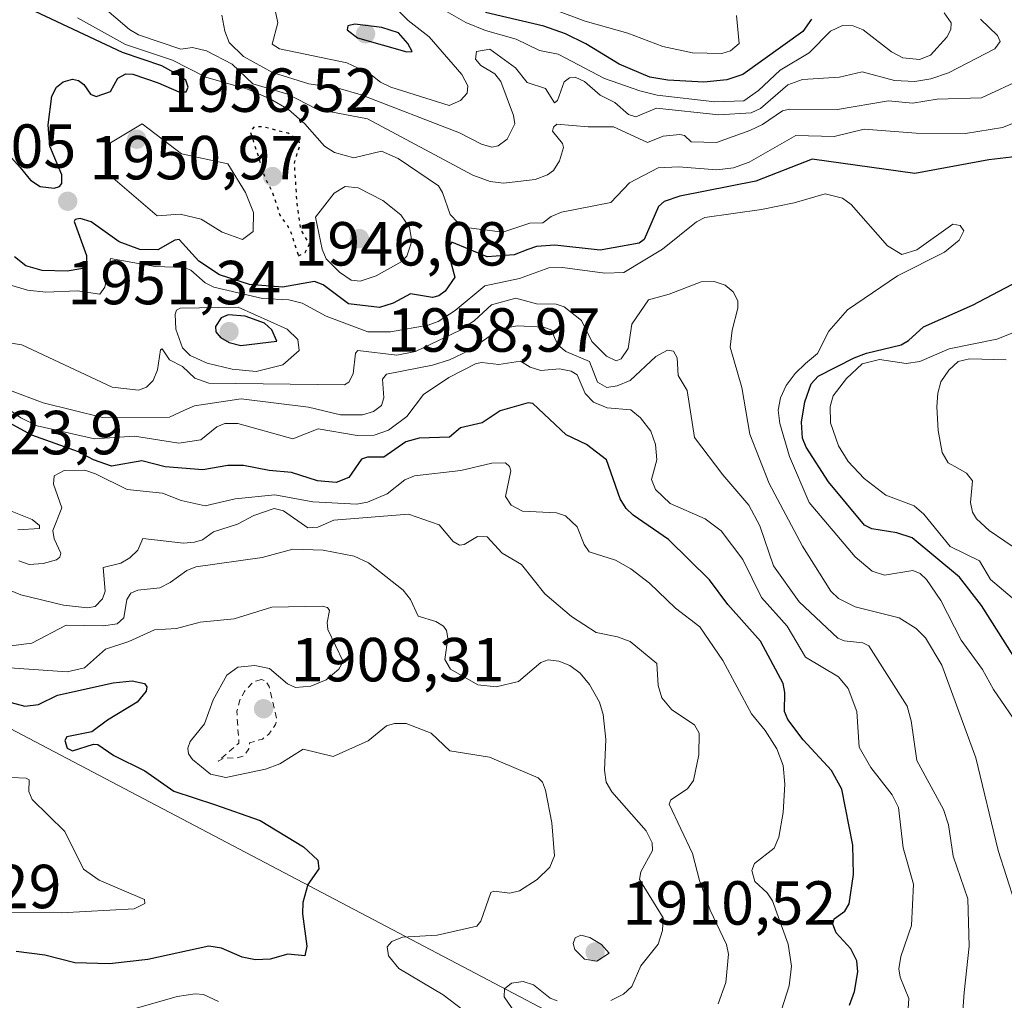
# Model space of a CAD drawing. Units: metres. Extents: x 681881 to 685390, y 4753994 to 4756381.
# Drawn here: x 682785 to 682944, y 4754863 to 4755021 of the extents above; entities that cross this region are included whole.
import ezdxf

# ---------------------------------------------------------------- set-up
doc = ezdxf.new("R2010")
doc.units = ezdxf.units.M
doc.header["$MEASUREMENT"] = 0
doc.linetypes.add('DGN Style 2', pattern=[1.648017, 0.98881, -0.659207])
doc.linetypes.add('DGN Style 5', pattern=[1.153612, 0.494405, -0.659207])
for name, color, linetype, lineweight in [('Arbolado forestal CxS', 92, 'Continuous', 0), ('Curva de nivel auxiliar', 30, 'DGN Style 2', 0), ('Curva de nivel maestra', 30, 'Continuous', 30), ('Curva de nivel maestra depresión', 30, 'DGN Style 5', 30), ('Curva de nivel normal', 30, 'Continuous', 0), ('Municipio CxS', 4, 'Continuous', 0), ('Punto de cota en terreno', 7, 'Continuous', 0), ('Roquedo CxS', 135, 'Continuous', 0), ('Rótulo de punto de cota en terreno', 7, 'Continuous', 0)]:
    doc.layers.add(name, color=color, linetype=linetype, lineweight=lineweight)
doc.styles.add('Style-Arial', font='txt')

# ---------------------------------------------------------------- blocks, each defined once
blk = doc.blocks.new('*U3')
at = {"layer": 'Arbolado forestal CxS', "color": 92, "linetype": 'Continuous', "lineweight": 0}
blk.add_polyline3d([(682775.7901, 4755027.1763, 1948.2197), (682748.7309, 4755014.5261, 1944.0247), (682728.7013, 4755000.1209, 1944.6459), (682717.7815, 4754975.7491, 1921.013), (682731.1505, 4754944.9103, 1909.8742), (682762.2253, 4754918.2637, 1903.5904), (682870.2081, 4754861.5079, 1910.3665), (682926.2351, 4754827.1397, 1933.544), (682949.9961, 4754815.5809, 1948.6441)], dxfattribs=at)
blk = doc.blocks.new('5PATER')
at = {"layer": 'Municipio CxS', "linetype": 'Continuous', "lineweight": 0}
h = blk.add_hatch(color=51, dxfattribs=at)
edge = h.paths.add_edge_path()
edge.add_ellipse((0, 0), major_axis=(-0.11, -0.111), ratio=0.999422, start_angle=0, end_angle=360)

msp = doc.modelspace()

# ---------------------------------------------------------------- linework, layer by layer
at = {"layer": 'Arbolado forestal CxS', "color": 92, "linetype": 'Continuous', "lineweight": 0}
msp.add_polyline3d([(682775.7901, 4755027.1763, 1948.2197), (682748.7309, 4755014.5261, 1944.0247), (682728.7013, 4755000.1209, 1944.6459), (682717.7815, 4754975.7491, 1921.013), (682731.1505, 4754944.9103, 1909.8742), (682762.2253, 4754918.2637, 1903.5904), (682870.2081, 4754861.5079, 1910.3665), (682926.2351, 4754827.1397, 1933.544), (682949.9961, 4754815.5809, 1948.6441), (682988.8357, 4754777.2213, 1981.6239)], dxfattribs=at)
at = {"layer": 'Curva de nivel auxiliar', "color": 30, "linetype": 'DGN Style 2', "lineweight": 0, "elevation": 1907.5, "flags": 128}
msp.add_lwpolyline([(682824.46, 4754914.8), (682823.18, 4754914.47), (682821.68, 4754912.86), (682820.93, 4754911.49), (682820.47, 4754909.7), (682820.65, 4754906.66), (682820.81, 4754904.54), (682817.46, 4754901.63), (682818.53, 4754902.22), (682820.08, 4754902.08), (682821.6, 4754902.48), (682822.41, 4754903.63), (682822.51, 4754904.57), (682824.61, 4754905.2), (682825.61, 4754905.98), (682826.71, 4754907.53), (682826.92, 4754908.43), (682825.68, 4754913.69), (682825.15, 4754914.54), (682824.46, 4754914.8)], dxfattribs=at)
at = {"layer": 'Curva de nivel maestra', "color": 30, "linetype": 'Continuous', "lineweight": 30, "flags": 128}
for points, elevation in [([(682784.16, 4754998.9001), (682785.57, 4754997.3401), (682787.22, 4754995.2901), (682788.78, 4754994.2801), (682791.04, 4754994.0001), (682791.86, 4754994.2601), (682792.27, 4754994.7501), (682792.24, 4754996.1301), (682790.35, 4755000.7501), (682790.05, 4755004.2301), (682790.67, 4755008.8301), (682791.39, 4755010.2901), (682792.46, 4755011.1401), (682793.98, 4755011.5501), (682794.97, 4755011.3701), (682795.8, 4755010.7301), (682796.9, 4755009.1601), (682797.79, 4755008.7501), (682800.08, 4755009.6001), (682801.31, 4755011.7301), (682802.56, 4755012.4501), (682803.73, 4755012.3701), (682807.79, 4755010.9801), (682811.1, 4755009.5501), (682812.31, 4755009.5201), (682812.6, 4755010.2501), (682812.24, 4755011.4301), (682810.82, 4755012.3901), (682808.4, 4755013.6901), (682802.02, 4755015.8401), (682780.81, 4755025.8801)], 1950), ([(682913.09, 4755021.2401), (682911.68, 4755019.2601), (682902.03, 4755012.3001), (682899.46, 4755011.4801), (682895.73, 4755011.0601), (682889.93, 4755011.3801), (682887.01, 4755011.9001), (682882.08, 4755013.9701), (682876.74, 4755017.2501), (682873.46, 4755018.8701), (682869.96, 4755020.1201), (682860.53, 4755022.3001)], 1975), ([(682847.87, 4755015.9501), (682848.75, 4755016.0001), (682848.04, 4755017.3301), (682846.54, 4755019.0101), (682843.84, 4755019.9201), (682839.47, 4755020.4201), (682838.38, 4755020.1401), (682838.23, 4755019.5001), (682839.9, 4755018.2501), (682847.87, 4755015.9501)], 1975), ([(682952.63, 4754999.8301), (682941.67, 4754998.5801), (682929.76, 4754996.3601), (682913.18, 4754998.6801), (682904.12, 4754995.1501), (682891.87, 4754992.7101), (682889.35, 4754991.8501), (682888.41, 4754991.0401), (682886.1, 4754985.7401), (682885.3, 4754985.1101), (682879.05, 4754984.0101), (682871.7, 4754984.8301), (682868.75, 4754984.5901), (682867.35, 4754984.1301), (682865.15, 4754983.2701), (682860.84, 4754982.9101), (682855.11, 4754985.2801), (682854.66, 4754984.6101), (682854.53, 4754983.6201), (682855.59, 4754979.6701), (682854.05, 4754977.4201), (682853.01, 4754976.6301), (682852.03, 4754976.3501), (682848.46, 4754976.9801), (682845.69, 4754975.4801), (682843.44, 4754974.7701), (682838.48, 4754975.3701), (682834.41, 4754978.4101), (682833, 4754978.9701), (682827.81, 4754978.0601), (682822.49, 4754978.4901), (682817.66, 4754980.0501), (682814.35, 4754982.2101), (682811.17, 4754985.7201), (682810.48, 4754985.6401), (682807.72, 4754984.0501), (682804.85, 4754984.1001), (682801.53, 4754985.3401), (682797, 4754988.5701), (682795.2, 4754989.1101), (682794.39, 4754988.9501), (682794.27, 4754988.6001), (682796.25, 4754983.1301), (682796.24, 4754981.7601), (682795.65, 4754981.0601), (682793.11, 4754980.6401), (682789.11, 4754980.7201), (682786.48, 4754981.4601), (682784.64, 4754982.9201)], 1950), ([(682945.69, 4754918.5001), (682940.51, 4754926.7401), (682936.96, 4754931.2701), (682929.33, 4754937.6101), (682926.86, 4754938.4301), (682922.8, 4754939.0701), (682921.62, 4754939.6601), (682915.81, 4754946.6401), (682912.25, 4754952.2601), (682911.65, 4754953.6801), (682911.46, 4754956.2601), (682912.02, 4754959.5801), (682913.06, 4754962.4801), (682914.19, 4754963.6801), (682919.97, 4754966.6401), (682921.94, 4754967.4101), (682927.52, 4754968.7601), (682928.72, 4754969.4501), (682931.17, 4754971.6501), (682939.05, 4754975.1501), (682946.51, 4754979.0701)], 1950), ([(682821.1, 4754968.6401), (682826.89, 4754969.3301), (682826.1, 4754971.1601), (682824.95, 4754972.2501), (682821.83, 4754973.3701), (682819.09, 4754973.6001), (682817.93, 4754973.1001), (682817.01, 4754971.7201), (682817.07, 4754970.8501), (682817.82, 4754969.9101), (682819.23, 4754969.1001), (682821.1, 4754968.6401)], 1950), ([(682919.24, 4754862.2901), (682920.05, 4754864.4801), (682920.58, 4754867.6901), (682920.42, 4754869.4301), (682919.41, 4754871.3701), (682917.07, 4754873.9701), (682916.51, 4754875.3601), (682916.76, 4754876.2001), (682918.44, 4754877.4601), (682919.14, 4754878.6301), (682919.88, 4754883.3801), (682919.78, 4754888.0901), (682917.98, 4754897.1101), (682916.32, 4754900.1301), (682911.73, 4754905.0701), (682909.26, 4754908.3501), (682908.76, 4754909.6401), (682908.81, 4754912.6901), (682908.51, 4754914.1701), (682904.88, 4754920.9501), (682899.61, 4754926.9001), (682896.67, 4754930.8701), (682890.04, 4754937.3601), (682884.35, 4754941.2601), (682883.21, 4754942.3701), (682882.28, 4754943.9401), (682880.04, 4754950.2301), (682876.85, 4754952.6901), (682873.57, 4754954.2401), (682868.18, 4754959.2701), (682867.44, 4754959.4101), (682862.91, 4754958.1001), (682860.03, 4754956.1901), (682856.52, 4754955.3401), (682854.73, 4754953.8701), (682849.88, 4754953.7001), (682847.72, 4754953.1101), (682844.14, 4754950.6601), (682841.51, 4754950.6201), (682840.58, 4754950.3301), (682838.53, 4754947.3501), (682836.47, 4754946.5701), (682833.45, 4754946.8301), (682829.28, 4754948.1901), (682825.66, 4754948.4801), (682821.57, 4754949.3001), (682819.04, 4754949.3001), (682814.99, 4754948.6001), (682808.93, 4754949.0701), (682805.16, 4754950.0301), (682800.26, 4754949.2001), (682797.37, 4754950.2001), (682794.95, 4754951.4901), (682787.45, 4754954.1901), (682780.65, 4754957.8501)], 1925), ([(682783.29, 4754911.3301), (682786.29, 4754910.5101), (682788.5, 4754910.7901), (682791.56, 4754912.2501), (682800.56, 4754914.2601), (682803.62, 4754914.5601), (682805.59, 4754914.1501), (682805.95, 4754913.6401), (682805.83, 4754912.9201), (682804.43, 4754911.1501), (682799.6, 4754908.2601), (682797.1, 4754906.3501), (682793.08, 4754905.5701), (682792.74, 4754904.9401), (682793.1, 4754903.7301), (682793.98, 4754903.2901), (682797.38, 4754904.3801), (682798.09, 4754904.3401), (682800.65, 4754902.5301), (682805.64, 4754900.0501), (682810.29, 4754896.7901), (682816.89, 4754894.6301), (682824.21, 4754892.0701), (682831.22, 4754887.8001), (682833.51, 4754885.7001), (682833.69, 4754884.2801), (682831.91, 4754881.7801), (682831.12, 4754878.8601), (682831.07, 4754877.0401), (682831.73, 4754871.7901), (682831.44, 4754870.2801), (682828.68, 4754870.5401), (682825.83, 4754869.7401), (682823.47, 4754869.5901), (682821.35, 4754870.0401), (682817.99, 4754871.4901), (682815.95, 4754871.8201), (682806.1, 4754869.6701), (682799.95, 4754868.9501), (682794.34, 4754869.1201), (682789.51, 4754870.3801), (682784.88, 4754870.9601)], 1900)]:
    msp.add_lwpolyline(points, dxfattribs=dict(at, elevation=elevation))
at = {"layer": 'Curva de nivel maestra depresión', "color": 30, "linetype": 'DGN Style 5', "lineweight": 30, "elevation": 1950, "flags": 128}
msp.add_lwpolyline([(682830.4, 4754983.0801), (682831.46, 4754983.6401), (682832.17, 4754984.9601), (682830.75, 4754987.4201), (682830.17, 4754991.7701), (682829.75, 4754998.0401), (682830.65, 4755000.9701), (682830.51, 4755001.6201), (682828.72, 4755002.8601), (682824.59, 4755003.8901), (682823.31, 4755003.8801), (682822.62, 4755003.1301), (682825, 4754995.7201), (682826.24, 4754993.2401), (682827.41, 4754989.6501), (682828.34, 4754988.3401), (682828.82, 4754987.6701), (682829.01, 4754987.3701), (682830.4, 4754983.0801)], dxfattribs=at)
at = {"layer": 'Curva de nivel normal', "color": 30, "linetype": 'Continuous', "lineweight": 0, "flags": 128}
for points, elevation in [([(682829.82, 4755031.37), (682827.82, 4755030.23), (682826.43, 4755028.44), (682826.23, 4755024.72), (682827.07, 4755020.67), (682826.16, 4755017.22), (682827.36, 4755016.46), (682838.19, 4755014.21), (682841.83, 4755012.49), (682843.64, 4755011.09), (682845.3, 4755010.27), (682854.68, 4755007.34), (682856.52, 4755008.11), (682857.58, 4755009.31), (682857.7, 4755010.51), (682856.73, 4755012.31), (682851.47, 4755018.41), (682848.06, 4755021.02), (682845.18, 4755023.89), (682842.41, 4755025.14), (682836.81, 4755026.76), (682835.22, 4755027.84), (682832.59, 4755030.34), (682829.82, 4755031.37)], 1970), ([(682934.46, 4755022.28), (682935.62, 4755020.63), (682935.55, 4755019.58), (682934.88, 4755018.31), (682932.25, 4755015.43), (682930.49, 4755014.71), (682927.82, 4755015.02), (682926.01, 4755015.98), (682921.4, 4755019.54), (682919.81, 4755020.18), (682918.11, 4755020.21), (682916.16, 4755019.28), (682912.72, 4755015.82), (682908.04, 4755012.99), (682904.54, 4755009.74), (682902.17, 4755008.07), (682897.52, 4755007.89), (682888.21, 4755008.99), (682885.41, 4755009.66), (682879.74, 4755011.69), (682872.27, 4755015.6), (682869.23, 4755016.2), (682865.5, 4755018.02), (682860.53, 4755019.42), (682857.38, 4755020.71), (682851.36, 4755024.12)], 1970), ([(682947.19, 4755011.69), (682940.49, 4755008.55), (682933.36, 4755008.32), (682929.35, 4755007.7), (682925.53, 4755008.09), (682917.26, 4755006.67), (682909.57, 4755006.75), (682908.42, 4755006.45), (682905.19, 4755004.26), (682903.13, 4755003.3), (682897.79, 4755001.38), (682893.7, 4755001.49), (682892.6, 4755002.49), (682891.89, 4755002.67), (682889.16, 4755002.38), (682886.65, 4755001.37), (682881.16, 4755003.9), (682877.08, 4755003.86), (682872.06, 4755004.31), (682871.53, 4755003.85), (682871.37, 4755003.18), (682872.98, 4755001.19), (682873.1, 4755000.53), (682872.46, 4754998.38), (682871.5, 4754996.85), (682870.55, 4754996.13), (682868.54, 4754995.39), (682863.44, 4754994.82), (682861.28, 4754995.08), (682858.52, 4754996.1), (682841.51, 4755005.17), (682833.38, 4755006.75), (682828.67, 4755009.15), (682823.04, 4755010.8), (682819.74, 4755013.98), (682815.56, 4755016.11), (682813.31, 4755016.68), (682811.44, 4755016.38), (682804.63, 4755018.7), (682803.15, 4755019.56), (682798.76, 4755023.33)], 1960), ([(682940.35, 4755021.22), (682943.05, 4755018.63), (682943.52, 4755017.66), (682942.65, 4755016.44), (682935.16, 4755012.6), (682932.34, 4755011.64), (682929.73, 4755011.18), (682926.47, 4755011.36), (682921.25, 4755012.75), (682917.59, 4755011.9), (682911.64, 4755011.52), (682909.26, 4755010.65), (682904.85, 4755006.86), (682903.35, 4755006.12), (682898.18, 4755005.83), (682888.13, 4755006.87), (682884.8, 4755005.48), (682883.58, 4755005.87), (682881.4, 4755007.81), (682879.03, 4755009.01), (682876.53, 4755011.19), (682875, 4755011.87), (682874.1, 4755011.78), (682873.21, 4755011.13), (682872.14, 4755008.11), (682871.66, 4755007.75), (682870.23, 4755010.04), (682867.28, 4755011.04), (682865.36, 4755013.38), (682861.23, 4755016.4), (682859.09, 4755016.04), (682858.92, 4755014.77), (682859.79, 4755013.77), (682862.03, 4755012.45), (682863.03, 4755011.17), (682865.08, 4755005.71), (682865.25, 4755004.37), (682864.04, 4755001.9), (682862.58, 4755000.8), (682861.57, 4755000.59), (682859.89, 4755001.1), (682856.36, 4755002.93), (682840.5, 4755009.04), (682836.78, 4755010.13), (682832.1, 4755010.8), (682826.23, 4755012.64), (682821.53, 4755015.24), (682819.23, 4755017.47), (682818.51, 4755019.3), (682818.06, 4755021.9)], 1965), ([(682870.39, 4755023.25), (682876.61, 4755020.9), (682883.47, 4755018.96), (682889.13, 4755016.84), (682893.93, 4755015.8), (682898.65, 4755015.68), (682900.02, 4755016.15), (682901.44, 4755017.33), (682901.01, 4755021.85)], 1980), ([(682947.54, 4755005.22), (682943.86, 4755003.77), (682937.89, 4755002.79), (682929.98, 4755002.88), (682921.56, 4755003.5), (682916.76, 4755002.33), (682910.58, 4755002.51), (682903.04, 4754998.2), (682900.5, 4754997.3), (682897.81, 4754996.95), (682891.67, 4754997.43), (682888.37, 4754997.25), (682883.75, 4754994.87), (682880.77, 4754991.66), (682872.82, 4754990.13), (682871.13, 4754989.45), (682869.77, 4754988.39), (682867.71, 4754988.36), (682863.32, 4754986.92), (682857.43, 4754987.65), (682856.08, 4754988.47), (682854.87, 4754989.75), (682853.63, 4754993.31), (682852.96, 4754994.36), (682846.49, 4754998.77), (682843.77, 4754999.95), (682839.35, 4754998.89), (682836.2, 4754999.76), (682834.6, 4755000.76), (682831.44, 4755004.34), (682828.82, 4755006.69), (682825.83, 4755008.4), (682822.18, 4755009.98), (682815.49, 4755011.91), (682810.08, 4755014.64), (682802.54, 4755017.15), (682794.77, 4755021.47)], 1955), ([(682805.23, 4755004.35), (682800.09, 4755001.33), (682800.1, 4754995.99), (682807.63, 4754989.51), (682811.34, 4754989.81), (682814.7, 4754989.02), (682818.13, 4754986.9), (682821.36, 4754985.74), (682823.12, 4754987.02), (682823.14, 4754990.06), (682821.88, 4754993.32), (682819.01, 4754997.94), (682811.57, 4754999.52), (682805.23, 4755004.35)], 1955), ([(682837.92, 4754994.24), (682836.15, 4754993.19), (682833.15, 4754989.33), (682834.23, 4754984.17), (682834.89, 4754982.61), (682836.99, 4754980.44), (682838.88, 4754979.18), (682840.36, 4754978.98), (682842.92, 4754979.88), (682847.05, 4754982.18), (682847.87, 4754983.01), (682848.67, 4754985.43), (682848.32, 4754987.65), (682846.89, 4754989.69), (682843.99, 4754992.03), (682840.05, 4754994.04), (682837.92, 4754994.24)], 1955), ([(682946.76, 4754906.82), (682942.41, 4754913.18), (682940.66, 4754916.4), (682937.19, 4754921.16), (682933.94, 4754927.54), (682931.62, 4754930.91), (682930.59, 4754931.89), (682929.4, 4754932.37), (682924.85, 4754931.6), (682922.89, 4754932.26), (682920.13, 4754934.58), (682912.7, 4754943.34), (682909.57, 4754950.75), (682908.01, 4754956.05), (682907.73, 4754958.21), (682908.11, 4754960.2), (682909.02, 4754962.19), (682910.45, 4754964.13), (682912.13, 4754965.71), (682914.04, 4754967.35), (682915.88, 4754970.97), (682918.89, 4754974.4), (682926.94, 4754979.86), (682934.55, 4754983.69), (682936.88, 4754985.63), (682937.64, 4754987.14), (682937.04, 4754988), (682935.88, 4754988.18), (682930.07, 4754984.05), (682927.64, 4754983.31), (682925.36, 4754984.72), (682919.46, 4754991.35), (682918.07, 4754992.37), (682915.28, 4754993.06), (682910.29, 4754991.65), (682905.04, 4754990.56), (682895.88, 4754989.29), (682894.55, 4754988.59), (682889.06, 4754984.17), (682882.83, 4754980.4), (682879.8, 4754980.32), (682872.95, 4754981.2), (682870.73, 4754981.17), (682866.03, 4754979.46), (682860.46, 4754978.27), (682855.68, 4754974.29), (682852.93, 4754972.52), (682851.3, 4754971.92), (682845.23, 4754970.83), (682841.6, 4754970.86), (682834.86, 4754973.35), (682831.01, 4754975.45), (682828.84, 4754975.98), (682824.63, 4754976.2), (682816.77, 4754978.05), (682815.34, 4754978.75), (682813.08, 4754980.76), (682811.97, 4754981.2), (682807.32, 4754981.39), (682800.11, 4754982.68), (682799.19, 4754978.05), (682798.41, 4754976.93), (682794.78, 4754977.45), (682789.68, 4754977.22), (682786.72, 4754977.55), (682781.07, 4754979.22)], 1945), ([(682945.85, 4754878.85), (682943.17, 4754887.25), (682939.58, 4754902.19), (682934.11, 4754917.09), (682931.48, 4754921.49), (682929.97, 4754923.02), (682927.21, 4754924.76), (682920.15, 4754926.5), (682917.44, 4754927.83), (682916.22, 4754929.02), (682911.65, 4754936.27), (682906.29, 4754946.41), (682903.18, 4754954.33), (682901.84, 4754961.88), (682899.98, 4754968.39), (682900.28, 4754971.12), (682901.24, 4754974.66), (682901.2, 4754975.85), (682900.47, 4754977.28), (682899.18, 4754978.36), (682897.38, 4754978.95), (682895.3, 4754978.91), (682890.17, 4754976.92), (682886.82, 4754976.01), (682884.12, 4754972.07), (682883.54, 4754968.13), (682882.41, 4754966.51), (682881.62, 4754966.19), (682880.05, 4754966.92), (682877.67, 4754969.26), (682876.04, 4754972.64), (682873.24, 4754974.88), (682871.92, 4754975.3), (682868.79, 4754975.36), (682865.44, 4754976.28), (682861.51, 4754975.21), (682858.76, 4754972.64), (682856.49, 4754971.12), (682849.24, 4754967.65), (682846.28, 4754967.06), (682839.99, 4754967.84), (682839.61, 4754967.4), (682839.24, 4754964.07), (682838.51, 4754962.75), (682837.81, 4754962.3), (682815.93, 4754962.59), (682813.72, 4754963.37), (682811.7, 4754965.25), (682809.61, 4754966.32), (682808.46, 4754968.08), (682808.17, 4754967.92), (682807.69, 4754964.71), (682806.99, 4754962.98), (682805.92, 4754961.91), (682804.62, 4754961.41), (682800.39, 4754961.94), (682785.79, 4754968.72), (682782.42, 4754969.27)], 1940), ([(682820.67, 4754974.79), (682811.32, 4754974.65), (682810.77, 4754974.33), (682810.51, 4754973.68), (682810.64, 4754971.27), (682811.7, 4754968.27), (682812.93, 4754967), (682815.69, 4754965.79), (682819.72, 4754964.84), (682823.6, 4754964.44), (682827.87, 4754965.54), (682830.5, 4754967.84), (682830.28, 4754969.61), (682828.58, 4754971.27), (682820.67, 4754974.79)], 1945), ([(682937.12, 4754856.31), (682937.71, 4754864.36), (682938.53, 4754871.84), (682938.28, 4754879.46), (682935.93, 4754886.31), (682935.15, 4754891.37), (682934.39, 4754893.86), (682930.09, 4754901.73), (682929.18, 4754908.11), (682928.5, 4754910.51), (682922.36, 4754920.2), (682921.36, 4754920.7), (682918.38, 4754921.02), (682917.35, 4754921.46), (682911.08, 4754927.34), (682906.96, 4754933.1), (682904.76, 4754939.59), (682902.99, 4754942.9), (682898.79, 4754947.79), (682894.26, 4754953.81), (682893.08, 4754961.38), (682891.6, 4754963.81), (682891.46, 4754966.64), (682890.85, 4754967.71), (682889.91, 4754967.9), (682887.98, 4754966.87), (682883.87, 4754963), (682881.77, 4754962.14), (682880.1, 4754961.89), (682878.62, 4754962.72), (682877.32, 4754966.04), (682873.47, 4754967.66), (682872.29, 4754968.66), (682871.75, 4754969.77), (682871.24, 4754971.1), (682869.94, 4754971.57), (682865.73, 4754971.83), (682862.9, 4754971.33), (682857.91, 4754967.84), (682854.73, 4754966.32), (682851.99, 4754965.45), (682844.61, 4754964.04), (682843.95, 4754963.21), (682844.17, 4754960.18), (682843.8, 4754958.96), (682842.52, 4754958), (682840.73, 4754957.45), (682837.16, 4754957.48), (682832.04, 4754958.7), (682821.19, 4754960.02), (682813.66, 4754958.89), (682812.04, 4754958.22), (682809.63, 4754957.08), (682798.82, 4754957.01), (682789.25, 4754959.38), (682783.83, 4754961.41)], 1935), ([(682945.41, 4754927.97), (682941.93, 4754930.89), (682940.17, 4754933.94), (682935.46, 4754936.26), (682931.19, 4754941.43), (682929.66, 4754942.78), (682925.09, 4754944.53), (682921.58, 4754947.2), (682919.03, 4754949.92), (682917.44, 4754952.44), (682916.18, 4754956.19), (682916.09, 4754958.82), (682916.6, 4754960.54), (682918.72, 4754963.32), (682921.27, 4754965.69), (682924.08, 4754966.37), (682928.34, 4754965.75), (682930.58, 4754966.03), (682935.3, 4754968.11), (682942.98, 4754969.66), (682949.82, 4754972.39)], 1955), ([(682946.76, 4754935.36), (682941.74, 4754938.79), (682939.67, 4754940.69), (682939.02, 4754941.78), (682938.7, 4754943.31), (682939.07, 4754946.8), (682938.1, 4754948.04), (682936.67, 4754948.87), (682935.12, 4754949.7), (682934.13, 4754951.39), (682933.49, 4754954.92), (682933.32, 4754958.74), (682933.43, 4754960.95), (682933.96, 4754962.78), (682935.22, 4754964.66), (682936.75, 4754966.05), (682938.57, 4754966.5), (682944.45, 4754966.33)], 1960), ([(682928.51, 4754859.37), (682928.77, 4754863.4), (682927.38, 4754866.81), (682927.17, 4754868.14), (682927.49, 4754870.14), (682929.2, 4754875.15), (682929.55, 4754881.83), (682927.86, 4754887.65), (682927.09, 4754894.16), (682926.12, 4754896.2), (682922.67, 4754900.63), (682920.8, 4754903.9), (682920.39, 4754909.66), (682919.03, 4754913.33), (682917.46, 4754915.22), (682912.1, 4754918.4), (682909.16, 4754923.39), (682905.04, 4754927.99), (682902.03, 4754934.13), (682898.56, 4754938.75), (682895.94, 4754940.68), (682890.34, 4754943.16), (682887.95, 4754945.44), (682887.33, 4754947.05), (682888.15, 4754950.19), (682887.97, 4754952.66), (682887.18, 4754954.83), (682885.55, 4754957), (682883.99, 4754958.24), (682880.14, 4754958.61), (682877.97, 4754959.49), (682876.61, 4754960.92), (682875.35, 4754963.9), (682874.38, 4754964.5), (682872.49, 4754964.87), (682869.45, 4754964.6), (682867.76, 4754965.16), (682866.2, 4754966.11), (682862.69, 4754965.59), (682859.98, 4754965.91), (682859.05, 4754965.74), (682854.64, 4754963.48), (682850.54, 4754960.74), (682847.87, 4754957.18), (682844.9, 4754955), (682842.62, 4754954.2), (682839.86, 4754954.15), (682833.58, 4754955.2), (682829.51, 4754953.58), (682820.62, 4754956.06), (682818.56, 4754956.07), (682817.26, 4754955.52), (682814.69, 4754953.41), (682811.14, 4754952.87), (682803.98, 4754954.03), (682797.55, 4754953.59), (682788.31, 4754955.71), (682785.66, 4754956.96), (682780.55, 4754960.53)], 1930), ([(682907.84, 4754860.22), (682909.47, 4754865.43), (682909.86, 4754868.58), (682909.32, 4754872.13), (682906.83, 4754879.14), (682905.97, 4754880.42), (682903.96, 4754882.22), (682903.47, 4754884.02), (682903.89, 4754885.12), (682907.06, 4754887.59), (682907.83, 4754889.39), (682908.5, 4754893.36), (682908.8, 4754897.93), (682908.51, 4754900.95), (682907.52, 4754903.62), (682905.63, 4754906.58), (682903.4, 4754909.27), (682898.81, 4754917.84), (682895.12, 4754923.31), (682891.19, 4754926.31), (682886.96, 4754930.35), (682883.98, 4754932.63), (682881.5, 4754934.04), (682877.24, 4754935.38), (682876.44, 4754936.54), (682875.34, 4754939.39), (682873.45, 4754941.16), (682871.99, 4754941.64), (682866.52, 4754941.93), (682864.67, 4754942.89), (682863.75, 4754944.3), (682864.62, 4754948.42), (682864.42, 4754949.15), (682863.79, 4754949.72), (682861.59, 4754949.67), (682856.59, 4754948.5), (682849.08, 4754947.64), (682847.55, 4754947), (682844.68, 4754944.72), (682841.55, 4754943.4), (682839.8, 4754943.05), (682832.73, 4754943.41), (682826.59, 4754944.56), (682820.22, 4754943.92), (682815.39, 4754942.77), (682811.48, 4754943.65), (682808.47, 4754944.85), (682802.8, 4754945.43), (682797.71, 4754947.96), (682795.97, 4754948.53), (682792.63, 4754948.49), (682791.01, 4754947.62), (682790.94, 4754946.28), (682792.27, 4754942.46), (682790.82, 4754938.81), (682791.02, 4754937.47), (682792.08, 4754935.15), (682791.94, 4754934.54), (682791.41, 4754934.1), (682789.23, 4754933.47), (682786.98, 4754933.33), (682785.34, 4754933.93)], 1920), ([(682785.15, 4754938.92), (682788.66, 4754939.12), (682788.64, 4754939.63), (682787.47, 4754940.59), (682782.89, 4754942.44)], 1920), ([(682898.05, 4754862.53), (682899.3, 4754865.98), (682899.69, 4754870.54), (682899.39, 4754872.09), (682896.75, 4754877.59), (682895.04, 4754882.38), (682893.9, 4754886.75), (682890.14, 4754894.72), (682890.44, 4754895.42), (682893.11, 4754897.2), (682894.08, 4754898.52), (682894.95, 4754902.64), (682894.97, 4754906.17), (682894.22, 4754907.49), (682890.57, 4754909.93), (682888.97, 4754911.86), (682888.38, 4754913.84), (682888.18, 4754917.38), (682883.85, 4754920.92), (682881.81, 4754921.68), (682878.4, 4754922.37), (682874.43, 4754924.96), (682870.13, 4754928.62), (682866.35, 4754933.32), (682863.23, 4754935.16), (682860.84, 4754937.77), (682859.25, 4754937.83), (682857.12, 4754936.54), (682856.37, 4754936.47), (682855.34, 4754937.06), (682853.09, 4754939.73), (682848.16, 4754941.45), (682836.11, 4754940.47), (682833.52, 4754939.36), (682831.91, 4754939.22), (682827.99, 4754941.96), (682826.49, 4754942.36), (682823.23, 4754941.22), (682820.55, 4754939.86), (682816.73, 4754938.62), (682814.93, 4754937.33), (682813.65, 4754936.91), (682811.87, 4754936.8), (682805.34, 4754937.51), (682804.51, 4754935.66), (682803.24, 4754934.39), (682801.78, 4754933.56), (682798.91, 4754932.85), (682799.27, 4754929.03), (682798.82, 4754927.78), (682797.64, 4754926.59), (682796.4, 4754926.35), (682792.51, 4754926.8), (682785.63, 4754928.43), (682781.01, 4754930.34)], 1915), ([(682780.19, 4754919.72), (682787.41, 4754920.67), (682792.96, 4754923.57), (682798.97, 4754923.47), (682801.2, 4754923.78), (682802.23, 4754924.72), (682802.72, 4754927.67), (682803.38, 4754928.69), (682804.52, 4754929.22), (682808.07, 4754929.6), (682809.73, 4754930.45), (682812.42, 4754932.37), (682813.86, 4754932.98), (682824.54, 4754934.46), (682829.52, 4754935.79), (682834.4, 4754935.65), (682839.36, 4754934.68), (682841.69, 4754933.58), (682847.26, 4754929.22), (682848.48, 4754927.68), (682849.68, 4754924.99), (682852.57, 4754924.16), (682853.8, 4754923.38), (682854.25, 4754922.71), (682854.48, 4754921.44), (682854.02, 4754918.02), (682854.9, 4754916.47), (682859.33, 4754913.94), (682862.27, 4754913.61), (682865.85, 4754914.47), (682869.46, 4754917.55), (682870.67, 4754917.97), (682872.39, 4754917.77), (682874.14, 4754917.08), (682875.79, 4754915.82), (682877.31, 4754914), (682878.91, 4754911.17), (682879.51, 4754909.13), (682879.94, 4754905.14), (682879.71, 4754900.21), (682880, 4754898.26), (682880.93, 4754896.69), (682886.42, 4754890.43), (682887.41, 4754888.46), (682887.48, 4754887.22), (682885.56, 4754883.8), (682885.36, 4754882.55), (682889.17, 4754876.39), (682889.06, 4754874.34), (682888.36, 4754872.15), (682885.59, 4754868.66), (682884.13, 4754865.31), (682882.8, 4754864.05), (682880.73, 4754863.03)], 1910), ([(682781.48, 4754916.83), (682793.12, 4754916.05), (682795.94, 4754916.67), (682799.31, 4754919.71), (682803.05, 4754920.93), (682807.22, 4754922.79), (682810.73, 4754923.03), (682814.58, 4754924.04), (682820.06, 4754924.56), (682826.11, 4754926.44), (682834.24, 4754926.63), (682835.09, 4754926.41), (682835.41, 4754925.94), (682835.02, 4754923.97), (682835.15, 4754922.87), (682837.63, 4754917.71), (682836.93, 4754916.49), (682834.88, 4754914.76), (682832.4, 4754913.75), (682829.95, 4754913.52), (682828.62, 4754914.08), (682825.76, 4754916.59), (682823.38, 4754917.05), (682820.63, 4754916.77), (682818.87, 4754915.48), (682816.66, 4754911.52), (682815.25, 4754907.64), (682812.96, 4754904.81), (682812.57, 4754903.74), (682812.7, 4754902.8), (682813.33, 4754901.9), (682816.24, 4754899.54), (682818.7, 4754899.02), (682825.1, 4754900.36), (682827.4, 4754901.23), (682831.15, 4754903.55), (682836.01, 4754902.39), (682841.66, 4754904.89), (682844.58, 4754907.34), (682845.89, 4754907.71), (682847.74, 4754907.72), (682851.81, 4754906.15), (682854.81, 4754903.3), (682861.19, 4754902.3), (682869.02, 4754898.96), (682869.71, 4754898.25), (682870.24, 4754896.97), (682871.23, 4754891.71), (682871.66, 4754886.35), (682870.92, 4754884.54), (682868.86, 4754882.54), (682866.02, 4754880.75), (682864.46, 4754880.34), (682861.9, 4754880.67), (682861.39, 4754880.46), (682859.8, 4754875.83), (682859.17, 4754875.03), (682852.77, 4754873.58), (682847.19, 4754873.25), (682845.47, 4754872.58), (682844.71, 4754871.73), (682844.92, 4754870.23), (682846.57, 4754868.24), (682853.72, 4754863.96), (682860.26, 4754858.97)], 1905), ([(682780.64, 4754877.32), (682792.17, 4754877.19), (682803.93, 4754877.84), (682805.62, 4754878.68), (682805.56, 4754879.34), (682798.27, 4754882.47), (682795.76, 4754884.21), (682792.74, 4754890.29), (682787.5, 4754895.45), (682786.95, 4754896.77), (682787.01, 4754898.63), (682786.52, 4754898.9), (682784.11, 4754898.99)], 1895), ([(682875.91, 4754873.57), (682874.98, 4754873.18), (682874.66, 4754872.22), (682874.93, 4754871.3), (682876.49, 4754869.72), (682878.52, 4754869.38), (682880.47, 4754870.66), (682879.25, 4754872.09), (682877.37, 4754873.21), (682875.91, 4754873.57)], 1910), ([(682872.11, 4754862.99), (682870.99, 4754863.43), (682868.31, 4754865.59), (682866.64, 4754866.14), (682864.76, 4754865.86), (682863.6, 4754864.93), (682863.56, 4754863.64), (682864.87, 4754861.76)], 1910), ([(682817.5, 4754862.89), (682815.1, 4754864.04), (682813.73, 4754864.15), (682810.87, 4754863.71), (682803.56, 4754861.62)], 1905)]:
    msp.add_lwpolyline(points, dxfattribs=dict(at, elevation=elevation))
at = {"layer": 'Roquedo CxS', "color": 135, "linetype": 'Continuous', "lineweight": 0}
for points in [[(683177.1273, 4754735.7405, 2035.958), (683118.2225, 4754737.3769, 2019.9498), (683067.4989, 4754743.9219, 2004.4647), (683020.0479, 4754757.0117, 1988.6289), (682988.8357, 4754777.2213, 1981.6239), (682949.9961, 4754815.5809, 1948.6441), (682926.2351, 4754827.1397, 1933.544), (682870.2081, 4754861.5079, 1910.3665), (682762.2253, 4754918.2637, 1903.5904), (682731.1505, 4754944.9103, 1909.8742), (682717.7815, 4754975.7491, 1921.013), (682728.7013, 4755000.1209, 1944.6459), (682748.7309, 4755014.5261, 1944.0247), (682775.7901, 4755027.1763, 1948.2197)], [(682775.7901, 4755027.1763, 1948.2197), (682748.7309, 4755014.5261, 1944.0247), (682728.7013, 4755000.1209, 1944.6459), (682717.7815, 4754975.7491, 1921.013), (682731.1505, 4754944.9103, 1909.8742), (682762.2253, 4754918.2637, 1903.5904), (682870.2081, 4754861.5079, 1910.3665), (682926.2351, 4754827.1397, 1933.544), (682949.9961, 4754815.5809, 1948.6441), (682988.8357, 4754777.2213, 1981.6239)]]:
    msp.add_polyline3d(points, dxfattribs=at)

# ---------------------------------------------------------------- block references
at = {"layer": 'Arbolado forestal CxS', "color": 92, "linetype": 'Continuous', "lineweight": 0}
msp.add_blockref('*U3', (0, 0), dxfattribs=at)
at = {"layer": 'Punto de cota en terreno', "color": 7, "linetype": 'Continuous', "lineweight": 0, "xscale": 10, "yscale": 10, "zscale": 10}
for p in [(682841.22, 4755018.87, 1975.72), (682804.33, 4755001.89, 1956.52), (682826.22, 4754995.87, 1946.08), (682793.21, 4754991.89, 1950.97), (682840.22, 4754985.87, 1958.97), (682819.22, 4754970.87, 1951.34), (682824.77, 4754910.09, 1908.31), (682878.22, 4754870.87, 1910.52)]:
    msp.add_blockref('5PATER', p, dxfattribs=at)

# ---------------------------------------------------------------- texts
at = {"layer": 'Rótulo de punto de cota en terreno', "color": 7, "linetype": 'Continuous', "lineweight": 0, "style": 'Style-Arial'}
for s, p in [('1956,52', (682808.7397, 4755006.2997)), ('1956,05', (682760.1362, 4754997.2797)), ('1950,97', (682796.7378, 4754995.4178)), ('1946,08', (682829.7478, 4754981.5271)), ('1951,34', (682793.1462, 4754975.2797)), ('1958,97', (682844.6297, 4754967.6365)), ('1923,9', (682772.9897, 4754951.0997)), ('1908,31', (682829.1797, 4754914.4997)), ('1883,29', (682757.7478, 4754877.9371)), ('1910,52', (682882.6297, 4754875.2797))]:
    msp.add_text(s, height=7, dxfattribs=at).set_placement(p)

doc.saveas('drawing.dxf')
